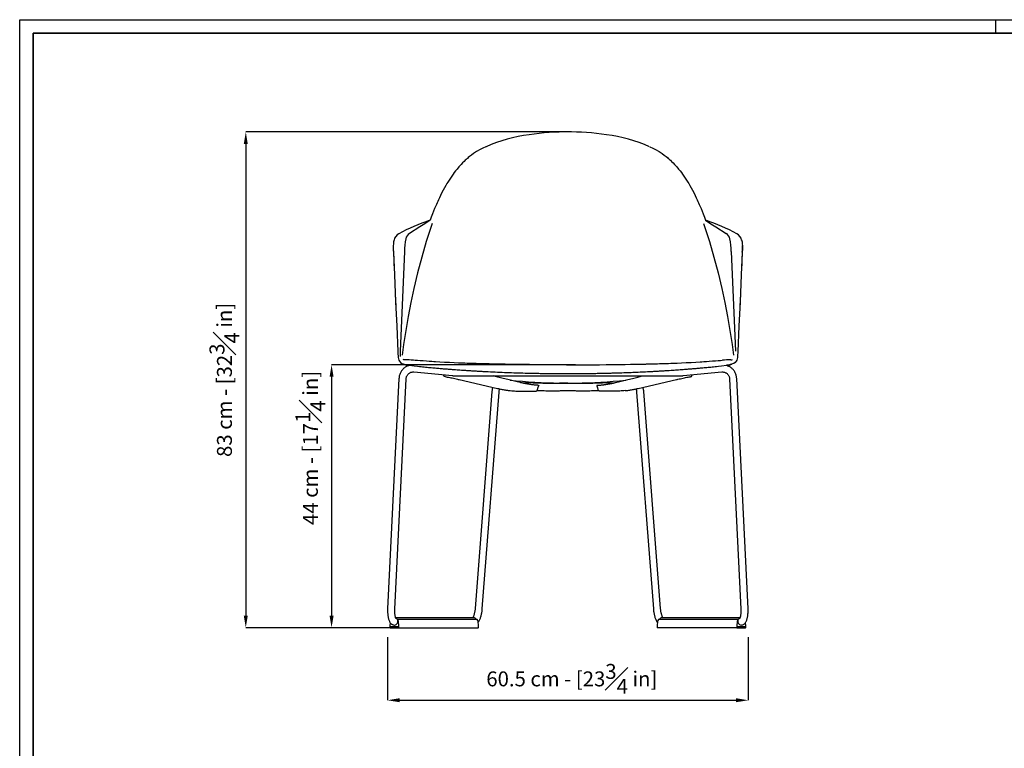
# Model space of a CAD drawing. Units: inches. Extents: x 187 to 3459, y 68 to 2356.
# Drawn here: x 187 to 1837, y 1136 to 2356 of the extents above; entities that cross this region are included whole.
import ezdxf

# ---------------------------------------------------------------- set-up
doc = ezdxf.new("R2010")
doc.units = ezdxf.units.IN
doc.header["$MEASUREMENT"] = 0
doc.linetypes.add('SLD-Solido', pattern=[0])
for name, color, linetype in [('BORDI_VISIBILI', 7, 'Continuous'), ('CARTIGLIO', 7, 'Continuous'), ('QUOTE', 7, 'Continuous')]:
    doc.layers.add(name, color=color, linetype=linetype)
doc.styles.add('ARIAL', font='arial.ttf')
doc.dimstyles.new('SLDDIMSTYLE0', dxfattribs={"dimtxt": 25, "dimasz": 20, "dimexe": 0, "dimexo": 0.0625, "dimgap": 7, "dimtad": 1, "dimdec": 1, "dimlfac": 0.1, "dimrnd": 0.5, "dimzin": 12, "dimdsep": 46, "dimtxsty": 'ARIAL', "dimcen": 0.09, "dimclrd": 251, "dimclre": 251, "dimadec": 0, "dimazin": 3, "dimtfac": 1, "dimtdec": 1, "dimtofl": 0, "dimtmove": 0, "dimatfit": 3, "dimfxl": 1, "dimfrac": 2, "dimtolj": 1, "dimtzin": 12, "dimarcsym": 0})

# ---------------------------------------------------------------- blocks, each defined once
blk = doc.blocks.new('*D18')
at = {"layer": 'Defpoints', "color": 0, "transparency": 16777216}
for p in [(1105.6, 2168), (566, 1337.9), (709.7, 1337.9)]:
    blk.add_point(p, dxfattribs=at)
at = {"layer": 'QUOTE', "color": 251, "lineweight": -2, "transparency": 16777216}
for p, q in [((1105.5, 2168), (566, 2168)), ((566, 2148), (566, 1357.9)), ((709.7, 1337.9), (566, 1337.9))]:
    blk.add_line(p, q, dxfattribs=at)
at = {"layer": 'QUOTE', "color": 251, "transparency": 16777216}
for points in [[(562.6, 2148), (569.3, 2148), (566, 2168)], [(562.6, 1357.9), (569.3, 1357.9), (566, 1337.9)]]:
    blk.add_solid(points, dxfattribs=at)
at = {"layer": 'QUOTE', "color": 0, "transparency": 16777216, "insert": (530.2, 1752.9), "char_height": 25, "attachment_point": 5, "rotation": 90, "style": 'ARIAL'}
blk.add_mtext('\\A1;83 cm - [32{\\H1x;\\S3#4;} in]', dxfattribs=at)
blk = doc.blocks.new('*D14')
at = {"layer": 'Defpoints', "color": 0, "transparency": 16777216}
for p in [(1118.4, 1778), (709.7, 1337.9), (807.9, 1337.9)]:
    blk.add_point(p, dxfattribs=at)
at = {"layer": 'QUOTE', "color": 251, "lineweight": -2, "transparency": 16777216}
for p, q in [((1118.3, 1778), (709.7, 1778)), ((709.7, 1758), (709.7, 1357.9)), ((807.9, 1337.9), (709.7, 1337.9))]:
    blk.add_line(p, q, dxfattribs=at)
at = {"layer": 'QUOTE', "color": 251, "transparency": 16777216}
for points in [[(706.4, 1758), (713.1, 1758), (709.7, 1778)], [(706.4, 1357.9), (713.1, 1357.9), (709.7, 1337.9)]]:
    blk.add_solid(points, dxfattribs=at)
at = {"layer": 'QUOTE', "color": 0, "transparency": 16777216, "insert": (674.2, 1638.9), "char_height": 25, "attachment_point": 5, "rotation": 90, "style": 'ARIAL'}
blk.add_mtext('\\A1;44 cm - [17{\\H1x;\\S1#4;} in]', dxfattribs=at)
blk = doc.blocks.new('*D15')
at = {"layer": 'Defpoints', "color": 0, "transparency": 16777216}
for p in [(803.6, 1322), (1407.6, 1322), (1407.6, 1216.4)]:
    blk.add_point(p, dxfattribs=at)
at = {"layer": 'QUOTE', "color": 251, "lineweight": -2, "transparency": 16777216}
for p, q in [((803.6, 1321.9), (803.6, 1216.4)), ((1407.6, 1321.9), (1407.6, 1216.4)), ((823.6, 1216.4), (1387.6, 1216.4))]:
    blk.add_line(p, q, dxfattribs=at)
at = {"layer": 'QUOTE', "color": 251, "transparency": 16777216}
for points in [[(823.6, 1219.8), (823.6, 1213.1), (803.6, 1216.4)], [(1387.6, 1219.8), (1387.6, 1213.1), (1407.6, 1216.4)]]:
    blk.add_solid(points, dxfattribs=at)
at = {"layer": 'QUOTE', "color": 0, "transparency": 16777216, "insert": (1112.3, 1252.2), "char_height": 25, "attachment_point": 5, "style": 'ARIAL'}
blk.add_mtext('\\A1;60.5 cm - [23{\\H1x;\\S3#4;} in]', dxfattribs=at)

msp = doc.modelspace()

# ---------------------------------------------------------------- linework, layer by layer
at = {"linetype": 'SLD-Solido'}
for p, q in [((875.31, 2021.98), (874.65, 2020.5)), ((1335.87, 2021.98), (1336.53, 2020.5)), ((857.36, 2008.93), (840.25, 1998.2)), ((1353.83, 2008.93), (1370.94, 1998.2)), ((813.23, 1966.68), (814.59, 1936.13)), ((831.89, 1967.93), (824.91, 1801.11)), ((831.89, 1967.93), (831.89, 1968.05)), ((1379.29, 1967.93), (1379.29, 1968.05)), ((1379.29, 1967.93), (1386.27, 1801.11)), ((1397.96, 1966.68), (1396.59, 1936.13)), ((816.19, 1900.34), (816.94, 1883.55)), ((1394.99, 1900.34), (1394.24, 1883.55)), ((816.95, 1883.32), (817.17, 1878.67)), ((1394.23, 1883.32), (1394.01, 1878.67)), ((832.71, 1786.48), (832.71, 1786.47)), ((846.77, 1785.73), (847.02, 1785.71)), ((863.27, 1784.61), (863.07, 1784.63)), ((1347.91, 1784.61), (1348.11, 1784.63)), ((1364.42, 1785.73), (1364.16, 1785.71)), ((1378.47, 1786.48), (1378.48, 1786.47)), ((831.63, 1778.97), (832.7, 1778.67)), ((1379.56, 1778.97), (1378.48, 1778.67))]:
    msp.add_line(p, q, dxfattribs=at)
msp.add_line((1390.39, 1800.23), (1389.93, 1792.42))
at = {"linetype": 'SLD-Solido', "flags": 128}
for points in [[(958.43, 2138.43), (952.56, 2135.02), (947.78, 2131.89), (943.96, 2129.14), (940.98, 2126.83), (938.8, 2125.03), (937.29, 2123.75), (936.32, 2122.89), (935.19, 2121.88), (933.8, 2120.61), (931.62, 2118.53), (929.13, 2116.03), (926.8, 2113.58), (923.17, 2109.53), (920.14, 2105.92), (917.52, 2102.63), (915.4, 2099.83), (913.41, 2097.13), (911.26, 2094.08), (908.89, 2090.59), (906.67, 2087.18), (904.78, 2084.2), (903.12, 2081.46), (901.24, 2078.29), (899.14, 2074.62), (896.86, 2070.46), (894.72, 2066.42), (892.36, 2061.76), (890.44, 2057.82), (888.67, 2054.07), (887.57, 2051.68), (886.44, 2049.19), (885.28, 2046.56), (883.93, 2043.45), (882.36, 2039.74), (880.61, 2035.49), (878.66, 2030.65), (876.55, 2025.22), (875.31, 2021.96)], [(958.65, 2138.55), (958.54, 2138.49), (958.43, 2138.43)], [(968.43, 2143.27), (962.92, 2140.74), (958.59, 2138.51)], [(1242.75, 2143.27), (1248.27, 2140.74), (1252.59, 2138.51)], [(1252.53, 2138.55), (1252.64, 2138.49), (1252.75, 2138.43)], [(1252.75, 2138.43), (1258.62, 2135.02), (1263.4, 2131.89), (1267.23, 2129.14), (1270.2, 2126.83), (1272.39, 2125.03), (1273.89, 2123.75), (1274.87, 2122.89), (1276, 2121.88), (1277.38, 2120.61), (1279.56, 2118.53), (1282.05, 2116.03), (1284.38, 2113.58), (1288.01, 2109.53), (1291.04, 2105.92), (1293.66, 2102.63), (1295.79, 2099.83), (1297.77, 2097.13), (1299.93, 2094.08), (1302.3, 2090.59), (1304.52, 2087.18), (1306.4, 2084.2), (1308.07, 2081.46), (1309.95, 2078.29), (1312.04, 2074.62), (1314.33, 2070.46), (1316.46, 2066.42), (1318.83, 2061.76), (1320.75, 2057.82), (1322.52, 2054.07), (1323.62, 2051.68), (1324.74, 2049.19), (1325.9, 2046.56), (1327.25, 2043.45), (1328.82, 2039.74), (1330.58, 2035.49), (1332.52, 2030.65), (1334.64, 2025.22), (1335.87, 2021.96)], [(875.13, 2020.24), (869.32, 2016.51), (863.37, 2012.73), (857.36, 2008.93)], [(878.45, 2014.49), (873.26, 1999.56), (868.39, 1984.44)], [(874.65, 2020.5), (874.64, 2020.47), (874.27, 2020.21)], [(875.12, 2020.24), (875.13, 2020.24), (875.13, 2020.24)], [(1332.73, 2014.49), (1337.92, 1999.56), (1342.8, 1984.44)], [(1336.06, 2020.24), (1336.06, 2020.24), (1336.05, 2020.24)], [(1336.05, 2020.24), (1341.87, 2016.51), (1347.82, 2012.73), (1353.83, 2008.93)], [(1336.53, 2020.5), (1336.54, 2020.47), (1336.91, 2020.21)], [(814.39, 1987.15), (813.75, 1984.07), (813.35, 1980.71), (813.14, 1977.23), (813.09, 1972), (813.24, 1966.93)], [(868.39, 1984.44), (860.73, 1958.24), (853.83, 1932), (847.6, 1905.91)], [(1342.8, 1984.44), (1350.45, 1958.24), (1357.35, 1932), (1363.58, 1905.91)], [(1396.8, 1987.15), (1397.44, 1984.07), (1397.84, 1980.71), (1398.04, 1977.23), (1398.09, 1972), (1397.94, 1966.93)], [(813.24, 1966.93), (814.91, 1928.98), (816.94, 1883.57)], [(1397.94, 1966.93), (1396.28, 1928.98), (1394.24, 1883.57)], [(847.6, 1905.91), (842.59, 1882.5), (838.06, 1859.01)], [(1363.58, 1905.91), (1368.59, 1882.5), (1373.12, 1859.01)], [(816.95, 1883.57), (816.93, 1883.52), (816.95, 1883.32)], [(816.94, 1883.57), (818.81, 1842.95), (820.8, 1800.23)], [(1394.24, 1883.57), (1392.38, 1842.95), (1390.39, 1800.23)], [(1394.23, 1883.57), (1394.25, 1883.52), (1394.23, 1883.32)], [(838.06, 1859.01), (834, 1835.75), (830.36, 1812.35)], [(1373.12, 1859.01), (1377.18, 1835.75), (1380.83, 1812.35)], [(820.79, 1800.33), (820.95, 1796.65), (821.27, 1792.33)], [(824.91, 1801.11), (824.73, 1796.36), (824.75, 1792.1)], [(830.36, 1812.35), (829.04, 1803.12), (827.76, 1793.96)], [(1380.83, 1812.35), (1382.15, 1803.12), (1383.42, 1793.96)], [(821.26, 1792.42), (821.54, 1790.36), (821.95, 1788.31)], [(821.96, 1788.26), (822.68, 1785.9), (823.64, 1784.12)], [(823.64, 1784.12), (825.39, 1782.07), (827.55, 1780.53)], [(832.71, 1786.49), (831.01, 1786.61), (829.64, 1787.03)], [(863.31, 1784.61), (858.4, 1784.97), (853.95, 1785.27), (849.97, 1785.53), (847.02, 1785.71)], [(863.07, 1784.63), (862.92, 1784.64), (862.77, 1784.65)], [(1108, 1778), (1092.83, 1778.02), (1078.55, 1778.08), (1065.18, 1778.17), (1052.72, 1778.27), (1041.2, 1778.38), (1030.61, 1778.5), (1019.34, 1778.64), (1009.37, 1778.79), (1000.68, 1778.93), (993.27, 1779.06), (988.5, 1779.15), (984.45, 1779.23), (981.12, 1779.3), (979.08, 1779.34), (977.44, 1779.38), (976.07, 1779.41), (975.16, 1779.43), (973.76, 1779.46), (971.43, 1779.51), (968.18, 1779.59), (964.09, 1779.69), (959.64, 1779.81), (955.62, 1779.92), (952.02, 1780.02), (947.36, 1780.16), (943.65, 1780.28), (940.22, 1780.39), (936.7, 1780.51), (933.09, 1780.64), (929.24, 1780.79), (922.58, 1781.06), (915.24, 1781.38), (907.29, 1781.76), (899.02, 1782.2), (890.96, 1782.68), (884.06, 1783.12), (881.07, 1783.32), (877.52, 1783.56), (873.35, 1783.86), (868.58, 1784.21), (863.2, 1784.62)], [(1103.18, 1778), (1118.36, 1778.02), (1132.63, 1778.08), (1146, 1778.17), (1158.46, 1778.27), (1169.99, 1778.38), (1180.57, 1778.5), (1191.85, 1778.64), (1201.82, 1778.79), (1210.5, 1778.93), (1217.91, 1779.06), (1222.68, 1779.15), (1226.73, 1779.23), (1230.07, 1779.3), (1232.11, 1779.34), (1233.75, 1779.38), (1235.12, 1779.41), (1236.03, 1779.43), (1237.42, 1779.46), (1239.75, 1779.51), (1243, 1779.59), (1247.1, 1779.69), (1251.54, 1779.81), (1255.56, 1779.92), (1259.16, 1780.02), (1263.83, 1780.16), (1267.53, 1780.28), (1270.97, 1780.39), (1274.49, 1780.51), (1278.1, 1780.64), (1281.95, 1780.79), (1288.61, 1781.06), (1295.94, 1781.38), (1303.9, 1781.76), (1312.16, 1782.2), (1320.23, 1782.68), (1327.12, 1783.12), (1330.12, 1783.32), (1333.67, 1783.56), (1337.83, 1783.86), (1342.61, 1784.21), (1347.99, 1784.62)], [(1347.88, 1784.61), (1352.78, 1784.97), (1357.24, 1785.27), (1361.21, 1785.53), (1364.16, 1785.71)], [(1348.11, 1784.63), (1348.26, 1784.64), (1348.42, 1784.65)], [(1378.47, 1786.49), (1380.18, 1786.61), (1381.55, 1787.03)], [(1387.55, 1784.12), (1385.79, 1782.07), (1383.64, 1780.53)], [(1389.22, 1788.26), (1388.5, 1785.9), (1387.55, 1784.12)], [(1389.93, 1792.42), (1389.64, 1790.36), (1389.23, 1788.31)], [(827.55, 1780.53), (829.49, 1779.65), (831.63, 1778.97)], [(832.69, 1778.67), (833.67, 1778.42), (834.66, 1778.2)], [(834.62, 1778.21), (837.09, 1777.75), (839.59, 1777.38)], [(1376.56, 1778.21), (1374.1, 1777.75), (1371.59, 1777.38)], [(1378.5, 1778.67), (1377.52, 1778.42), (1376.53, 1778.2)], [(1383.64, 1780.53), (1381.69, 1779.65), (1379.56, 1778.97)]]:
    msp.add_lwpolyline(points, dxfattribs=at)
at = {"linetype": 'SLD-Solido'}
for centre, radius, start, end in [((1081.12, 1879.11), 287.18, 98.09448, 113.08496), ((1105.59, 1706.51), 461.51, 89.7009, 98.08505), ((1100.31, 1713.1), 454.92, 89.63866, 90), ((1105.59, 1706.51), 461.51, 81.91495, 90.2991), ((1110.87, 1713.1), 454.92, 90, 90.36134), ((1130.06, 1879.11), 287.18, 66.91504, 81.90552), ((993.34, 1676.47), 363.77, 109.12118, 118.06753), ((1217.85, 1676.47), 363.77, 61.93247, 70.87882), ((829.61, 1983.78), 15.6, 118.54338, 167.84701), ((847.94, 1986.48), 14.02, 123.27213, 169.50263), ((1363.24, 1986.48), 14.02, 10.49737, 56.72787), ((1381.57, 1983.78), 15.6, 12.15299, 61.45662), ((941.95, 1966.81), 110.07, 168.34923, 179.35239), ((1269.23, 1966.81), 110.07, 0.64761, 11.65077), ((904.34, 1972.66), 91.3, 176.76383, 183.75629), ((1306.85, 1972.66), 91.3, 356.24371, 3.23617), ((815.75, 1339.67), 447.13, 86.0307, 87.82646), ((1395.44, 1339.67), 447.13, 92.17354, 93.9693), ((866.7, 1863.07), 91.21, 246.75464, 251.57577), ((1344.49, 1863.07), 91.21, 288.42616, 293.24536)]:
    msp.add_arc(centre, radius, start, end, dxfattribs=at)
for centre, start, end in [((1113, 2845.67), 264.55446, 268.89898), ((1098.31, 2845.67), 271.10102, 275.44554)]:
    msp.add_arc(centre, 1098.31, start, end)
at = {"layer": 'BORDI_VISIBILI', "linetype": 'SLD-Solido', "lineweight": 25}
for p, q in [((847.74, 1766.1), (912.27, 1759.93)), ((1298.92, 1759.93), (1363.45, 1766.1)), ((822.67, 1755.3), (803.63, 1369.52)), ((815.62, 1368.93), (834.66, 1754.71)), ((897.44, 1760.66), (897.36, 1761.36)), ((923.25, 1753.45), (987.78, 1738.58)), ((923.84, 1759.36), (965.59, 1759.36)), ((1223.41, 1738.58), (1287.94, 1753.45)), ((1245.59, 1759.36), (1287.34, 1759.36)), ((1313.74, 1760.66), (1313.82, 1761.36)), ((1376.53, 1754.71), (1395.57, 1368.93)), ((1407.56, 1369.52), (1388.52, 1755.3)), ((978.37, 1733.28), (950.27, 1370.21)), ((962.23, 1369.29), (990.33, 1732.35)), ((1063.74, 1746.86), (1031.2, 1747.66)), ((1054.21, 1735.09), (1063.44, 1734.86)), ((1055.8, 1740.44), (1056.19, 1741.53)), ((1179.99, 1747.66), (1147.44, 1746.86)), ((1147.74, 1734.86), (1156.98, 1735.09)), ((1155.39, 1740.44), (1154.99, 1741.53)), ((1220.85, 1732.35), (1248.95, 1369.29)), ((1260.92, 1370.21), (1232.82, 1733.28)), ((947.87, 1354.36), (817.23, 1354.36)), ((1393.96, 1354.36), (1263.31, 1354.36)), ((807.44, 1341.23), (807.44, 1338.36)), ((808.11, 1346.19), (807.45, 1341.36)), ((807.92, 1337.86), (808.39, 1337.86)), ((808.39, 1337.86), (808.79, 1337.86)), ((808.79, 1337.86), (821.31, 1337.86)), ((808.87, 1339.86), (821.23, 1339.86)), ((808.87, 1338.36), (808.87, 1339.86)), ((953.33, 1351.71), (819.81, 1351.71)), ((821.23, 1339.86), (821.23, 1338.36)), ((821.31, 1337.86), (821.71, 1337.86)), ((822.65, 1341.36), (821.69, 1348.38)), ((821.71, 1337.86), (822.18, 1337.86)), ((822.18, 1337.86), (955.62, 1337.86)), ((822.66, 1338.36), (822.66, 1341.23)), ((956.09, 1341.36), (955.12, 1348.38)), ((956.1, 1338.36), (956.1, 1341.23)), ((1255.09, 1341.23), (1255.09, 1338.36)), ((1256.06, 1348.38), (1255.1, 1341.36)), ((1389, 1337.86), (1255.57, 1337.86)), ((1391.37, 1351.71), (1257.86, 1351.71)), ((1388.53, 1341.23), (1388.53, 1338.36)), ((1389.5, 1348.38), (1388.54, 1341.36)), ((1389, 1337.86), (1389.48, 1337.86)), ((1389.87, 1337.86), (1389.48, 1337.86)), ((1389.87, 1337.86), (1402.4, 1337.86)), ((1389.96, 1339.86), (1402.32, 1339.86)), ((1389.96, 1338.36), (1389.96, 1339.86)), ((1402.32, 1339.86), (1402.32, 1338.36)), ((1402.79, 1337.86), (1402.4, 1337.86)), ((1402.79, 1337.86), (1403.27, 1337.86)), ((1403.74, 1341.36), (1403.08, 1346.18)), ((1403.75, 1338.36), (1403.75, 1341.23))]:
    msp.add_line(p, q, dxfattribs=at)
for centre, radius, start, end in [((814.91, 1348.62), 5.77, 32.69413, 62.46962), ((947.83, 1348.72), 5.64, 32.34432, 89.54956), ((1263.36, 1348.72), 5.64, 90.45044, 147.65568), ((1396.28, 1348.62), 5.77, 117.49029, 147.30888), ((808.36, 1341.23), 0.921, 172.18332, 179.98705), ((807.93, 1338.35), 0.488, 178.62227, 268.55004), ((808.38, 1338.35), 0.488, 271.44857, 1.3827), ((814.8, 1348.36), 6.01, 272.26454, 34.17756), ((819.81, 1351.01), 0.698, 38.77122, 92.17127), ((815.56, 1347.55), 6.18, 7.67835, 39.11175), ((821.72, 1338.35), 0.488, 178.6173, 268.55143), ((822.17, 1338.35), 0.488, 271.44996, 1.37773), ((821.74, 1341.23), 0.921, 0.01295, 7.81668), ((953.25, 1351.01), 0.701, 38.83173, 83.46574), ((949, 1347.55), 6.18, 7.6782, 39.11142), ((955.61, 1338.35), 0.488, 271.44926, 1.38021), ((955.18, 1341.23), 0.917, 359.98955, 7.82647), ((1256.01, 1341.23), 0.917, 172.17353, 180.01045), ((1255.58, 1338.35), 0.488, 178.61979, 268.55074), ((1262.18, 1347.55), 6.18, 140.88858, 172.3218), ((1257.94, 1351.01), 0.703, 96.58698, 141.11555), ((1389.45, 1341.23), 0.921, 172.18332, 179.98705), ((1389.02, 1338.35), 0.488, 178.62227, 268.55004), ((1389.47, 1338.35), 0.488, 271.44857, 1.3827), ((1395.62, 1347.55), 6.18, 140.88825, 172.32165), ((1396.39, 1348.36), 6.01, 145.82237, 267.73813), ((1391.38, 1351.01), 0.7, 87.88771, 141.1698), ((1402.81, 1338.35), 0.488, 178.6173, 268.55143), ((1403.26, 1338.35), 0.488, 271.44996, 1.37773), ((1402.83, 1341.23), 0.921, 0.01295, 7.81668)]:
    msp.add_arc(centre, radius, start, end, dxfattribs=at)
for points, knots in [([(839.64, 1777.1), (839.45, 1777.05), (838.38, 1776.78), (836.5, 1775.98), (834.07, 1774.7), (831.81, 1773.13), (829.75, 1771.32), (827.91, 1769.28), (826.31, 1767.04), (824.98, 1764.63), (823.93, 1762.07), (823.18, 1759.42), (822.79, 1757.14), (822.7, 1755.76), (822.67, 1755.3)], [0, 0, 0, 0, 0.0198109, 0.1131934, 0.2065319, 0.2998391, 0.3931282, 0.4864075, 0.5796929, 0.6729983, 0.7663374, 0.8597184, 0.953152, 1, 1, 1, 1]), ([(834.66, 1754.71), (834.68, 1754.99), (834.74, 1755.92), (835.06, 1757.48), (835.73, 1759.3), (836.69, 1760.99), (837.9, 1762.49), (839.35, 1763.79), (840.98, 1764.83), (842.77, 1765.59), (844.66, 1766.05), (846.33, 1766.19), (847.36, 1766.12), (847.74, 1766.1)], [0, 0, 0, 0, 0.0430421, 0.1420413, 0.2412957, 0.3408723, 0.4407654, 0.5409312, 0.6412869, 0.7417097, 0.8420475, 0.9421896, 1, 1, 1, 1]), ([(839.59, 1777.38), (853.27, 1775.66), (859.79, 1774.99), (869.51, 1774.05), (878.85, 1773.19), (887.32, 1772.43), (894.89, 1771.79), (901.88, 1771.22), (908.36, 1770.71), (914.42, 1770.24), (919.78, 1769.85), (924.78, 1769.49), (929.95, 1769.13), (935.83, 1768.74), (942.6, 1768.3), (949.94, 1767.86), (957.47, 1767.42), (964.88, 1767.02), (974.93, 1766.5), (987.68, 1765.9), (1003.27, 1765.27), (1018.79, 1764.74), (1030.91, 1764.39), (1039.58, 1764.18), (1044.98, 1764.06), (1050.83, 1763.94), (1057.5, 1763.82), (1065.17, 1763.7), (1073.85, 1763.59), (1083.51, 1763.5), (1094.21, 1763.43), (1101.68, 1763.42), (1105.59, 1763.42)], [0, 0, 0, 0, 0.0413587, 0.0847034, 0.1240157, 0.1592952, 0.190543, 0.2177621, 0.24529, 0.2697747, 0.2913568, 0.3100514, 0.3298626, 0.3532615, 0.3802457, 0.4102045, 0.4398454, 0.4686755, 0.4966967, 0.5566401, 0.6159999, 0.6752563, 0.7332204, 0.7532365, 0.7730507, 0.7941091, 0.8190713, 0.8479938, 0.8802543, 0.9163365, 0.9562478, 1, 1, 1, 1]), ([(1105.59, 1763.42), (1109.8, 1763.42), (1117.82, 1763.43), (1129.23, 1763.51), (1139.45, 1763.61), (1148.45, 1763.74), (1156.26, 1763.86), (1163.28, 1764), (1169.92, 1764.14), (1176.59, 1764.3), (1183.3, 1764.48), (1191.9, 1764.73), (1202.34, 1765.07), (1214.58, 1765.53), (1226.81, 1766.05), (1237.35, 1766.55), (1246.29, 1767.01), (1253.68, 1767.42), (1261.2, 1767.85), (1268.52, 1768.3), (1275.25, 1768.73), (1281.08, 1769.12), (1286.19, 1769.48), (1291.14, 1769.83), (1296.04, 1770.19), (1301.13, 1770.58), (1306.37, 1770.98), (1312.23, 1771.46), (1318.83, 1772), (1326.19, 1772.64), (1334.29, 1773.36), (1343.08, 1774.18), (1352.13, 1775.06), (1358.18, 1775.68), (1371.59, 1777.38)], [0, 0, 0, 0, 0.0470814, 0.0896848, 0.1278246, 0.1615088, 0.1907385, 0.2155129, 0.2404997, 0.2654718, 0.2907592, 0.3163625, 0.3628017, 0.4094391, 0.4560832, 0.5033051, 0.5312642, 0.5600286, 0.5896002, 0.6195042, 0.6464645, 0.6694689, 0.6890276, 0.7076021, 0.7290333, 0.7482681, 0.7693611, 0.7929167, 0.8200295, 0.8507248, 0.8843611, 0.9214559, 0.962008, 1, 1, 1, 1]), ([(1363.45, 1766.1), (1363.73, 1766.12), (1364.66, 1766.19), (1366.23, 1766.09), (1368.12, 1765.68), (1369.92, 1764.97), (1371.58, 1763.98), (1373.06, 1762.72), (1374.32, 1761.24), (1375.32, 1759.57), (1376.05, 1757.75), (1376.42, 1756.11), (1376.5, 1755.08), (1376.53, 1754.71)], [0, 0, 0, 0, 0.04299988, 0.14243358, 0.2421369, 0.34214461, 0.44239655, 0.54279811, 0.64320151, 0.74347441, 0.84351751, 0.94326999, 1, 1, 1, 1]), ([(1388.52, 1755.3), (1388.48, 1755.85), (1388.37, 1757.33), (1387.94, 1759.7), (1387.16, 1762.35), (1386.08, 1764.9), (1384.71, 1767.29), (1383.08, 1769.52), (1381.21, 1771.54), (1379.12, 1773.32), (1376.85, 1774.86), (1374.4, 1776.1), (1372.63, 1776.85), (1371.66, 1777.09), (1371.58, 1777.11)], [0, 0, 0, 0, 0.0564935, 0.1502012, 0.2439049, 0.3375509, 0.4311362, 0.5246641, 0.6181417, 0.7115765, 0.8049797, 0.8983657, 0.9917442, 1, 1, 1, 1]), ([(899.95, 1758.24), (899.78, 1758.27), (899.61, 1758.31), (899.26, 1758.42), (899.08, 1758.5), (898.73, 1758.68), (898.58, 1758.79), (898.15, 1759.14), (897.93, 1759.42), (897.61, 1760.01), (897.5, 1760.33), (897.44, 1760.66)], [0.0003491824, 0.0003491824, 0.0003491824, 0.0003491824, 0.000635144, 0.000635144, 0.000952716, 0.000952716, 0.001270288, 0.001270288, 0.001905432, 0.001905432, 0.002540576, 0.002540576, 0.002540576, 0.002540576]), ([(899.95, 1758.24), (901.12, 1758.02), (905.07, 1757.4), (911.95, 1756.01), (918.57, 1754.53), (922.4, 1753.65), (923.25, 1753.45)], [0, 0, 0, 0, 0.14595313, 0.51022107, 0.89023806, 1, 1, 1, 1]), ([(912.27, 1759.93), (912.71, 1759.89), (913.98, 1759.78), (916.11, 1759.62), (918.63, 1759.47), (921.07, 1759.39), (922.79, 1759.36), (923.68, 1759.36), (923.84, 1759.36)], [0, 0, 0, 0, 0.1120346, 0.3252593, 0.5385604, 0.7521593, 0.9561381, 1, 1, 1, 1]), ([(965.59, 1759.36), (968.16, 1759.36), (972.99, 1759.36), (979.91, 1759.36), (985.92, 1759.36), (991, 1759.36), (995.3, 1759.36), (999.17, 1759.36), (1002.96, 1759.36), (1009.64, 1759.36), (1019.28, 1759.36), (1031.29, 1759.36), (1042.68, 1759.36), (1053.13, 1759.36), (1061.09, 1759.36), (1066.88, 1759.36), (1071.1, 1759.36), (1076.24, 1759.36), (1082.31, 1759.36), (1089.29, 1759.36), (1097.15, 1759.36), (1102.68, 1759.36), (1105.59, 1759.36)], [0, 0, 0, 0, 0.0594487, 0.1115427, 0.1562876, 0.1936657, 0.2236732, 0.2507241, 0.2781566, 0.3059715, 0.3952535, 0.484908, 0.5610157, 0.6360698, 0.7047744, 0.7279814, 0.7573648, 0.7932727, 0.8356295, 0.8843227, 0.9391893, 1, 1, 1, 1]), ([(1025.54, 1748.41), (1022.48, 1749.09), (1016.4, 1750.45), (1007.05, 1752.75), (997.76, 1755.08), (988.81, 1757.33), (983.18, 1758.71), (980.53, 1759.36)], [0, 0, 0, 0, 0.20207076, 0.40201406, 0.6243417, 0.82302928, 1, 1, 1, 1]), ([(1105.59, 1759.36), (1108.4, 1759.36), (1113.69, 1759.36), (1121.1, 1759.36), (1127.49, 1759.36), (1132.83, 1759.36), (1137.34, 1759.36), (1141.38, 1759.36), (1145.31, 1759.36), (1152.22, 1759.36), (1162.08, 1759.36), (1174.18, 1759.36), (1185.54, 1759.36), (1195.83, 1759.36), (1203.58, 1759.36), (1209.17, 1759.36), (1213.25, 1759.36), (1218.18, 1759.36), (1223.95, 1759.36), (1230.52, 1759.36), (1237.87, 1759.36), (1242.93, 1759.36), (1245.59, 1759.36)], [0, 0, 0, 0, 0.0587038, 0.1104694, 0.1550643, 0.1923279, 0.2222, 0.249338, 0.2768532, 0.3047397, 0.3941356, 0.4838225, 0.5599024, 0.6348287, 0.7032411, 0.7265093, 0.7559719, 0.7919118, 0.8343027, 0.8831196, 0.9383482, 1, 1, 1, 1]), ([(1185.65, 1748.41), (1188.7, 1749.09), (1194.78, 1750.45), (1204.14, 1752.75), (1213.43, 1755.08), (1222.37, 1757.33), (1228.01, 1758.71), (1230.66, 1759.36)], [0, 0, 0, 0, 0.20207076, 0.40201406, 0.6243417, 0.82302928, 1, 1, 1, 1]), ([(1287.34, 1759.36), (1287.75, 1759.36), (1288.94, 1759.36), (1291, 1759.41), (1293.5, 1759.52), (1295.99, 1759.68), (1297.8, 1759.83), (1298.75, 1759.92), (1298.92, 1759.93)], [0, 0, 0, 0, 0.112515, 0.3280768, 0.5423732, 0.7558738, 0.9579721, 1, 1, 1, 1]), ([(1287.93, 1753.45), (1288.51, 1753.58), (1292.14, 1754.42), (1298.52, 1755.85), (1305.68, 1757.32), (1309.82, 1757.97), (1311.19, 1758.19)], [0, 0, 0, 0, 0.0735741, 0.4648516, 0.8225682, 1, 1, 1, 1]), ([(1311.23, 1758.24), (1311.4, 1758.27), (1311.58, 1758.31), (1311.93, 1758.42), (1312.11, 1758.5), (1312.45, 1758.68), (1312.61, 1758.79), (1313.03, 1759.14), (1313.25, 1759.42), (1313.58, 1760.01), (1313.68, 1760.33), (1313.74, 1760.66)], [0.0003491824, 0.0003491824, 0.0003491824, 0.0003491824, 0.000635144, 0.000635144, 0.000952716, 0.000952716, 0.001270288, 0.001270288, 0.001905432, 0.001905432, 0.002540576, 0.002540576, 0.002540576, 0.002540576]), ([(979.63, 1740.46), (979.62, 1740.42), (979.34, 1739.57), (978.97, 1737.79), (978.56, 1735.43), (978.42, 1733.9), (978.37, 1733.28)], [0, 0, 0, 0, 0.0201672, 0.3882485, 0.7530832, 1, 1, 1, 1]), ([(987.78, 1738.58), (988.86, 1738.31), (992.01, 1737.57), (997.18, 1736.52), (1002.15, 1735.65), (1004.97, 1735.33), (1005.78, 1735.24)], [0, 0, 0, 0, 0.17935692, 0.53396908, 0.86601887, 1, 1, 1, 1]), ([(990.33, 1732.35), (990.36, 1732.69), (990.45, 1733.69), (990.69, 1735.24), (991.02, 1736.72), (991.27, 1737.48), (991.36, 1737.74)], [0, 0, 0, 0, 0.1708183, 0.4989121, 0.8228353, 1, 1, 1, 1]), ([(1005.78, 1735.24), (1011.14, 1734.69), (1015.41, 1734.26), (1019.68, 1734.15), (1022.33, 1734.07)], [0, 0, 0, 0, 0.3783652, 1, 1, 1, 1]), ([(1022.33, 1734.07), (1022.87, 1734.08), (1023.42, 1734.08), (1024.55, 1734.08), (1025.13, 1734.08), (1026.89, 1734.09), (1028.1, 1734.09), (1030.54, 1734.09), (1031.79, 1734.09), (1034.3, 1734.09), (1035.56, 1734.09), (1039.37, 1734.09), (1041.93, 1734.09), (1047.04, 1734.09), (1049.6, 1734.09), (1052.13, 1734.09)], [0, 0, 0, 0, 0.002152312, 0.002152312, 0.004304623, 0.004304623, 0.008609246, 0.008609246, 0.012913869, 0.012913869, 0.017218492, 0.017218492, 0.025827738, 0.025827738, 0.034436984, 0.034436984, 0.034436984, 0.034436984]), ([(1056.56, 1743.66), (1056.29, 1743.68), (1055.74, 1743.72), (1054.63, 1743.8), (1053.26, 1743.91), (1050.95, 1744.13), (1048.26, 1744.43), (1043.93, 1744.99), (1039.75, 1745.64), (1035.39, 1746.42), (1032.11, 1747.04), (1029.26, 1747.62), (1027.07, 1748.08), (1025.98, 1748.31), (1025.54, 1748.41)], [0, 0, 0, 0, 0.0262097, 0.0542022, 0.1076129, 0.1592772, 0.2793878, 0.3694739, 0.5797024, 0.6848205, 0.7899179, 0.8949819, 0.9575447, 1, 1, 1, 1]), ([(1052.13, 1734.09), (1052.53, 1734.09), (1052.9, 1734.17), (1053.38, 1734.37), (1053.53, 1734.45), (1053.8, 1734.64), (1053.92, 1734.74), (1054.27, 1735.08), (1054.46, 1735.35), (1054.76, 1735.93), (1054.87, 1736.25), (1054.94, 1736.6)], [0, 0, 0, 0, 0.0006577375, 0.0006577375, 0.0009866062, 0.0009866062, 0.0013154749, 0.0013154749, 0.0019732124, 0.0019732124, 0.0026309498, 0.0026309498, 0.0026309498, 0.0026309498]), ([(1054.94, 1736.6), (1054.95, 1736.67), (1054.96, 1736.82), (1054.98, 1737.04), (1055, 1737.26), (1055.04, 1737.57), (1055.11, 1737.96), (1055.21, 1738.44), (1055.33, 1738.93), (1055.46, 1739.43), (1055.62, 1739.93), (1055.74, 1740.27), (1055.8, 1740.44)], [0, 0, 0, 0, 0.0623403, 0.1246677, 0.187064, 0.24961, 0.3739066, 0.498385, 0.6240144, 0.7490986, 0.8742314, 1, 1, 1, 1]), ([(1056.19, 1741.53), (1056.22, 1741.6), (1056.27, 1741.74), (1056.35, 1741.96), (1056.44, 1742.17), (1056.53, 1742.38), (1056.59, 1742.52), (1056.62, 1742.6), (1056.62, 1742.6)], [0, 0, 0, 0, 0.1987995, 0.3972938, 0.5956466, 0.7940219, 0.9925839, 1, 1, 1, 1]), ([(1056.69, 1743.6), (1056.72, 1743.55), (1056.78, 1743.46), (1056.79, 1743.21), (1056.74, 1742.91), (1056.66, 1742.7), (1056.62, 1742.6)], [0, 0, 0, 0, 0.25008727, 0.50017313, 0.75025209, 1, 1, 1, 1]), ([(1063.46, 1734.86), (1066.81, 1734.8), (1073.57, 1734.69), (1082.94, 1734.73), (1091.33, 1734.79), (1098.48, 1734.84), (1103.25, 1734.85), (1105.59, 1734.86)], [0, 0, 0, 0, 0.2517767, 0.5086669, 0.6775176, 0.8417489, 1, 1, 1, 1]), ([(1105.59, 1746.86), (1103.23, 1746.85), (1098.42, 1746.84), (1091.26, 1746.79), (1082.91, 1746.73), (1073.65, 1746.69), (1067, 1746.8), (1063.72, 1746.86)], [0, 0, 0, 0, 0.1607486, 0.3264314, 0.4958282, 0.7518288, 1, 1, 1, 1]), ([(1105.53, 1747.36), (1105.52, 1747.36), (1104.46, 1747.36), (1102.36, 1747.36), (1099.26, 1747.4), (1096.22, 1747.45), (1093.77, 1747.5), (1092.36, 1747.55), (1091.89, 1747.56)], [0.5000008, 0.5000008, 0.5000008, 0.5000008, 0.50137951, 0.61239839, 0.72340059, 0.83432875, 0.94512631, 1, 1, 1, 1]), ([(1147.46, 1746.86), (1144.19, 1746.8), (1137.54, 1746.69), (1128.28, 1746.73), (1119.93, 1746.79), (1112.76, 1746.84), (1107.96, 1746.85), (1105.59, 1746.86)], [0, 0, 0, 0, 0.2481712, 0.5041718, 0.6735686, 0.8392514, 1, 1, 1, 1]), ([(1105.59, 1734.86), (1107.94, 1734.85), (1112.71, 1734.84), (1119.86, 1734.79), (1128.24, 1734.73), (1137.62, 1734.69), (1144.38, 1734.8), (1147.72, 1734.86)], [0, 0, 0, 0, 0.1582511, 0.3224824, 0.4913331, 0.7482233, 1, 1, 1, 1]), ([(1105.66, 1747.36), (1105.67, 1747.36), (1106.73, 1747.36), (1108.83, 1747.36), (1111.93, 1747.4), (1114.96, 1747.45), (1117.41, 1747.5), (1118.82, 1747.55), (1119.29, 1747.56)], [0.5000008, 0.5000008, 0.5000008, 0.5000008, 0.50137951, 0.61239839, 0.72340059, 0.83432875, 0.94512631, 1, 1, 1, 1]), ([(1154.49, 1743.6), (1154.46, 1743.55), (1154.41, 1743.46), (1154.4, 1743.21), (1154.45, 1742.91), (1154.53, 1742.7), (1154.57, 1742.6)], [0, 0, 0, 0, 0.25008727, 0.50017313, 0.75025209, 1, 1, 1, 1]), ([(1154.62, 1743.66), (1155.1, 1743.69), (1155.6, 1743.73), (1156.18, 1743.77), (1156.23, 1743.78), (1156.29, 1743.78), (1156.3, 1743.78), (1156.32, 1743.78), (1156.33, 1743.78), (1156.36, 1743.79), (1156.38, 1743.79), (1156.49, 1743.8), (1156.57, 1743.8), (1156.82, 1743.82), (1156.99, 1743.84), (1157.49, 1743.88), (1157.81, 1743.91), (1158.46, 1743.96), (1158.78, 1743.99), (1159.18, 1744.03), (1159.26, 1744.04), (1159.38, 1744.05), (1159.42, 1744.05), (1159.48, 1744.06), (1159.5, 1744.06), (1159.53, 1744.07), (1159.54, 1744.07), (1159.56, 1744.07), (1159.57, 1744.07), (1159.75, 1744.09), (1159.92, 1744.1), (1160.76, 1744.19), (1161.41, 1744.26), (1162.37, 1744.37), (1162.69, 1744.41), (1163.08, 1744.46), (1163.16, 1744.47), (1163.25, 1744.48), (1163.26, 1744.48), (1163.28, 1744.48), (1163.29, 1744.48), (1163.33, 1744.49), (1163.35, 1744.49), (1163.41, 1744.5), (1163.46, 1744.5), (1163.67, 1744.53), (1163.84, 1744.55), (1164.68, 1744.66), (1165.32, 1744.74), (1165.95, 1744.83), (1165.97, 1744.83), (1166, 1744.83), (1166.01, 1744.84), (1166.02, 1744.84), (1166.03, 1744.84), (1166.04, 1744.84), (1166.05, 1744.84), (1166.1, 1744.85), (1166.14, 1744.85), (1166.27, 1744.87), (1166.36, 1744.88), (1166.62, 1744.92), (1166.79, 1744.95), (1167.31, 1745.02), (1167.65, 1745.07), (1168.66, 1745.22), (1169.32, 1745.32), (1170.61, 1745.53), (1171.24, 1745.63), (1172.01, 1745.76), (1172.16, 1745.78), (1172.35, 1745.82), (1172.39, 1745.82), (1172.47, 1745.84), (1172.51, 1745.84), (1172.63, 1745.86), (1172.71, 1745.88), (1173.12, 1745.95), (1173.45, 1746), (1174.43, 1746.18), (1175.09, 1746.3), (1175.77, 1746.42), (1175.79, 1746.43), (1175.83, 1746.43), (1175.85, 1746.44), (1175.91, 1746.45), (1175.95, 1746.45), (1176.06, 1746.48), (1176.14, 1746.49), (1176.38, 1746.53), (1176.54, 1746.56), (1177.02, 1746.65), (1177.35, 1746.72), (1178.01, 1746.84), (1178.35, 1746.91), (1178.78, 1746.99), (1178.87, 1747.01), (1178.98, 1747.03), (1179, 1747.04), (1179.03, 1747.04), (1179.04, 1747.04), (1179.06, 1747.05), (1179.07, 1747.05), (1179.08, 1747.05), (1179.08, 1747.05), (1179.08, 1747.05), (1179.08, 1747.05), (1179.12, 1747.06), (1179.15, 1747.06), (1179.3, 1747.09), (1179.43, 1747.12), (1180.11, 1747.25), (1180.77, 1747.39), (1181.73, 1747.58), (1181.93, 1747.62), (1182.19, 1747.68), (1182.24, 1747.69), (1182.31, 1747.7), (1182.32, 1747.7), (1182.35, 1747.71), (1182.36, 1747.71), (1182.4, 1747.72), (1182.43, 1747.73), (1182.57, 1747.75), (1182.68, 1747.78), (1183.22, 1747.89), (1183.62, 1747.97), (1184.68, 1748.2), (1185.24, 1748.32), (1185.65, 1748.41)], [0.4077126, 0.4077126, 0.4077126, 0.4077126, 0.43482467, 0.43482467, 0.43717957, 0.43717957, 0.43776829, 0.43776829, 0.43835702, 0.43835702, 0.43953447, 0.43953447, 0.44424426, 0.44424426, 0.45366385, 0.45366385, 0.47250303, 0.47250303, 0.49134221, 0.49134221, 0.496052, 0.496052, 0.4984069, 0.4984069, 0.49958435, 0.49958435, 0.50017307, 0.50017307, 0.50076179, 0.50076179, 0.51018138, 0.51018138, 0.54785974, 0.54785974, 0.56669892, 0.56669892, 0.57140871, 0.57140871, 0.57199743, 0.57199743, 0.57258616, 0.57258616, 0.57376361, 0.57376361, 0.5761185, 0.5761185, 0.58553809, 0.58553809, 0.62321645, 0.62321645, 0.6243939, 0.6243939, 0.62498262, 0.62498262, 0.62527698, 0.62527698, 0.62557135, 0.62557135, 0.62792624, 0.62792624, 0.63263604, 0.63263604, 0.64205563, 0.64205563, 0.6608948, 0.6608948, 0.69857316, 0.69857316, 0.73625151, 0.73625151, 0.7456711, 0.7456711, 0.748026, 0.748026, 0.7503809, 0.7503809, 0.75509069, 0.75509069, 0.77392987, 0.77392987, 0.81160822, 0.81160822, 0.81278567, 0.81278567, 0.81396312, 0.81396312, 0.81631802, 0.81631802, 0.82102781, 0.82102781, 0.8304474, 0.8304474, 0.84928658, 0.84928658, 0.86812576, 0.86812576, 0.87283555, 0.87283555, 0.874013, 0.874013, 0.87460172, 0.87460172, 0.87489609, 0.87489609, 0.87504327, 0.87504327, 0.87519045, 0.87519045, 0.87754535, 0.87754535, 0.88696493, 0.88696493, 0.92464329, 0.92464329, 0.93406288, 0.93406288, 0.93641778, 0.93641778, 0.9370065, 0.9370065, 0.93759522, 0.93759522, 0.93877267, 0.93877267, 0.94348247, 0.94348247, 0.96232164, 0.96232164, 1, 1, 1, 1]), ([(1156.24, 1736.6), (1156.21, 1737.18), (1156.12, 1737.79), (1155.9, 1738.76), (1155.82, 1739.09), (1155.62, 1739.76), (1155.51, 1740.1), (1155.39, 1740.44)], [0.0000619853, 0.0000619853, 0.0000619853, 0.0000619853, 0.0022227795, 0.0022227795, 0.0033031766, 0.0033031766, 0.0043835737, 0.0043835737, 0.0043835737, 0.0043835737]), ([(1159.05, 1734.09), (1159, 1734.09), (1158.89, 1734.1), (1158.74, 1734.11), (1158.58, 1734.13), (1158.42, 1734.16), (1158.27, 1734.2), (1158.12, 1734.25), (1157.87, 1734.34), (1157.53, 1734.52), (1157.16, 1734.82), (1156.84, 1735.2), (1156.62, 1735.54), (1156.47, 1735.86), (1156.38, 1736.1), (1156.3, 1736.34), (1156.26, 1736.51), (1156.24, 1736.6)], [0, 0, 0, 0, 0.0369533, 0.0743244, 0.1121365, 0.1504125, 0.1891741, 0.2284423, 0.2682372, 0.3873484, 0.5202498, 0.6270732, 0.761698, 0.8209637, 0.880255, 0.9394023, 1, 1, 1, 1]), ([(1188.85, 1734.07), (1188.74, 1734.08), (1188.49, 1734.08), (1188.11, 1734.08), (1187.72, 1734.08), (1187.31, 1734.08), (1186.87, 1734.08), (1186.42, 1734.08), (1185.95, 1734.08), (1185.08, 1734.08), (1183.72, 1734.09), (1181.92, 1734.09), (1180.04, 1734.09), (1178.2, 1734.09), (1176.29, 1734.09), (1173.75, 1734.09), (1171.31, 1734.09), (1168.75, 1734.09), (1166.74, 1734.09), (1164.69, 1734.09), (1162.73, 1734.09), (1160.91, 1734.09), (1159.65, 1734.09), (1159.05, 1734.09)], [0, 0, 0, 0, 0.013946, 0.0283655, 0.0432635, 0.0586446, 0.0745128, 0.0908718, 0.1077249, 0.1250753, 0.184475, 0.2498062, 0.3096515, 0.3747939, 0.4345014, 0.4998294, 0.6248629, 0.6746838, 0.7499074, 0.8216325, 0.8749523, 0.941656, 1, 1, 1, 1]), ([(1201.92, 1734.86), (1200.01, 1734.69), (1195.76, 1734.26), (1191.51, 1734.15), (1188.85, 1734.07)], [0, 0, 0, 0, 0.3760301, 1, 1, 1, 1]), ([(1201.92, 1734.86), (1202.86, 1734.94), (1205.78, 1735.2), (1210.81, 1735.94), (1217.05, 1737.11), (1221.26, 1738.06), (1223.41, 1738.58)], [0, 0, 0, 0, 0.1304053, 0.4055159, 0.6970362, 1, 1, 1, 1]), ([(1219.82, 1737.76), (1219.89, 1737.55), (1220.12, 1736.88), (1220.44, 1735.52), (1220.71, 1733.91), (1220.81, 1732.81), (1220.85, 1732.35)], [0, 0, 0, 0, 0.1361386, 0.4497615, 0.7703904, 1, 1, 1, 1]), ([(1232.82, 1733.28), (1232.77, 1733.76), (1232.65, 1735.15), (1232.3, 1737.39), (1231.91, 1739.31), (1231.6, 1740.29), (1231.54, 1740.46)], [0, 0, 0, 0, 0.1933379, 0.5559887, 0.921885, 1, 1, 1, 1]), ([(803.63, 1369.52), (803.61, 1369.06), (803.55, 1367.72), (803.54, 1365.48), (803.62, 1362.85), (803.81, 1360.26), (804.11, 1357.75), (804.52, 1355.33), (805.04, 1353.01), (805.71, 1350.81), (806.51, 1348.79), (807.45, 1347.03), (808.49, 1345.59), (809.61, 1344.44), (810.84, 1343.52), (812.19, 1342.86), (813.6, 1342.43), (814.58, 1342.38), (815.05, 1342.36)], [0, 0, 0, 0, 0.0366249, 0.1060207, 0.1754878, 0.2451697, 0.3153585, 0.3864253, 0.4588961, 0.5335746, 0.6116968, 0.685975, 0.7498289, 0.8059329, 0.857595, 0.906759, 0.9546549, 1, 1, 1, 1]), ([(950.27, 1370.21), (950.24, 1369.84), (950.14, 1368.76), (949.92, 1366.94), (949.58, 1364.78), (949.15, 1362.67), (948.66, 1360.68), (948.12, 1358.85), (947.56, 1357.23), (946.99, 1355.88), (946.51, 1354.91), (946.27, 1354.51), (946.17, 1354.36)], [0, 0, 0, 0, 0.0588874, 0.171257, 0.2839492, 0.3965264, 0.5083918, 0.6189779, 0.7276006, 0.8334064, 0.9353636, 1, 1, 1, 1]), ([(1265.02, 1354.36), (1264.97, 1354.42), (1264.81, 1354.68), (1264.43, 1355.4), (1263.92, 1356.51), (1263.38, 1357.92), (1262.84, 1359.56), (1262.33, 1361.42), (1261.87, 1363.42), (1261.47, 1365.54), (1261.17, 1367.66), (1261, 1369.23), (1260.93, 1370.06), (1260.92, 1370.21)], [0, 0, 0, 0, 0.0319524, 0.1220098, 0.2182628, 0.3197188, 0.4252106, 0.53365, 0.6441225, 0.7558922, 0.8683589, 0.9748744, 1, 1, 1, 1]), ([(1396.14, 1342.36), (1396.63, 1342.39), (1397.64, 1342.44), (1399.07, 1342.89), (1400.39, 1343.55), (1401.56, 1344.43), (1402.61, 1345.5), (1403.58, 1346.8), (1404.48, 1348.39), (1405.3, 1350.31), (1406.01, 1352.51), (1406.58, 1354.89), (1407.02, 1357.36), (1407.34, 1359.91), (1407.55, 1362.52), (1407.64, 1365.16), (1407.64, 1367.51), (1407.58, 1368.95), (1407.56, 1369.52)], [0, 0, 0, 0, 0.0476073, 0.0963408, 0.1446462, 0.1941112, 0.2466202, 0.3045967, 0.370808, 0.4461132, 0.5247685, 0.6006559, 0.6738983, 0.7453843, 0.8157831, 0.8855498, 0.9550162, 1, 1, 1, 1]), ([(817.72, 1353.32), (817.72, 1353.32), (817.75, 1353.29), (817.62, 1353.48), (817.4, 1353.92), (817.09, 1354.66), (816.76, 1355.7), (816.43, 1357.03), (816.12, 1358.61), (815.87, 1360.42), (815.68, 1362.4), (815.57, 1364.51), (815.53, 1366.71), (815.59, 1368.18), (815.62, 1368.93)], [0, 0, 0, 0, 0.01957916, 0.08712329, 0.15908483, 0.23673447, 0.32017634, 0.40876598, 0.50151513, 0.59740014, 0.69551929, 0.79513309, 0.89564416, 1, 1, 1, 1]), ([(955.37, 1346.59), (955.42, 1346.64), (955.9, 1347.21), (956.68, 1348.5), (957.75, 1350.5), (958.69, 1352.73), (959.53, 1355.08), (960.25, 1357.53), (960.87, 1360.06), (961.39, 1362.65), (961.81, 1365.27), (962.08, 1367.49), (962.19, 1368.82), (962.23, 1369.29)], [0, 0, 0, 0, 0.0112333, 0.1164199, 0.2294888, 0.3390671, 0.4445397, 0.5472147, 0.648147, 0.7480485, 0.8474243, 0.9466762, 1, 1, 1, 1]), ([(1248.95, 1369.29), (1248.99, 1368.83), (1249.1, 1367.51), (1249.37, 1365.29), (1249.79, 1362.67), (1250.31, 1360.1), (1250.92, 1357.6), (1251.62, 1355.2), (1252.43, 1352.92), (1253.33, 1350.75), (1254.37, 1348.73), (1255.18, 1347.35), (1255.74, 1346.7), (1255.82, 1346.6)], [0, 0, 0, 0, 0.052429, 0.1518338, 0.2511175, 0.3505303, 0.4503819, 0.5511178, 0.6533295, 0.7578821, 0.8661238, 0.9800823, 1, 1, 1, 1]), ([(1395.57, 1368.93), (1395.59, 1368.55), (1395.63, 1367.45), (1395.65, 1365.61), (1395.58, 1363.45), (1395.42, 1361.36), (1395.19, 1359.42), (1394.89, 1357.66), (1394.54, 1356.14), (1394.19, 1354.95), (1393.87, 1354.09), (1393.62, 1353.56), (1393.46, 1353.31), (1393.47, 1353.33), (1393.47, 1353.33)], [0, 0, 0, 0, 0.0527772, 0.15364, 0.2545565, 0.3549892, 0.4544541, 0.5523775, 0.6480503, 0.740604, 0.8201158, 0.8944044, 0.963732, 1, 1, 1, 1])]:
    msp.add_open_spline(points, degree=3, knots=knots, dxfattribs=at)
msp.add_open_spline([(1154.99, 1741.53), (1154.86, 1741.89), (1154.72, 1742.25), (1154.57, 1742.6)], degree=3, dxfattribs=at)
at = {"layer": 'CARTIGLIO'}
msp.add_line((1822.97, 2333.15), (1822.97, 2355.96), dxfattribs=at)
msp.add_lwpolyline([(187.13, 2355.96), (3458.8, 2355.96), (3458.8, 68.48), (187.13, 68.48)], close=True, dxfattribs=at)
at = {"layer": 'CARTIGLIO', "lineweight": 35}
msp.add_lwpolyline([(209.94, 2333.15), (3435.99, 2333.15), (3435.99, 91.3), (209.94, 91.3)], close=True, dxfattribs=at)

# ---------------------------------------------------------------- dimensions: what is measured, and where the dimension line sits
at = {"layer": 'QUOTE'}
for base, p1, p2, picture, middle in [((565.96, 1337.86), (1105.59, 2168.02), (709.74, 1337.86), '*D18', (565.96, 1752.94)), ((709.74, 1337.86), (1118.36, 1778.02), (807.92, 1337.86), '*D14', (709.74, 1638.92))]:
    dim = msp.add_linear_dim(base=base, p1=p1, p2=p2, angle=90, dimstyle='SLDDIMSTYLE0', override={"dimpost": ' cm -'}, dxfattribs=at)
    dim.commit()
    dim.dimension.update_dxf_attribs({"geometry": picture, "text_midpoint": middle, "dimtype": 160})
dim = msp.add_linear_dim(base=(1407.63, 1216.42), p1=(803.55, 1322), p2=(1407.63, 1322), dimstyle='SLDDIMSTYLE0', override={"dimpost": ' cm -'}, dxfattribs=at)
dim.commit()
dim.dimension.update_dxf_attribs({"geometry": '*D15', "text_midpoint": (1112.28, 1216.42), "dimtype": 160})

doc.saveas('drawing.dxf')
